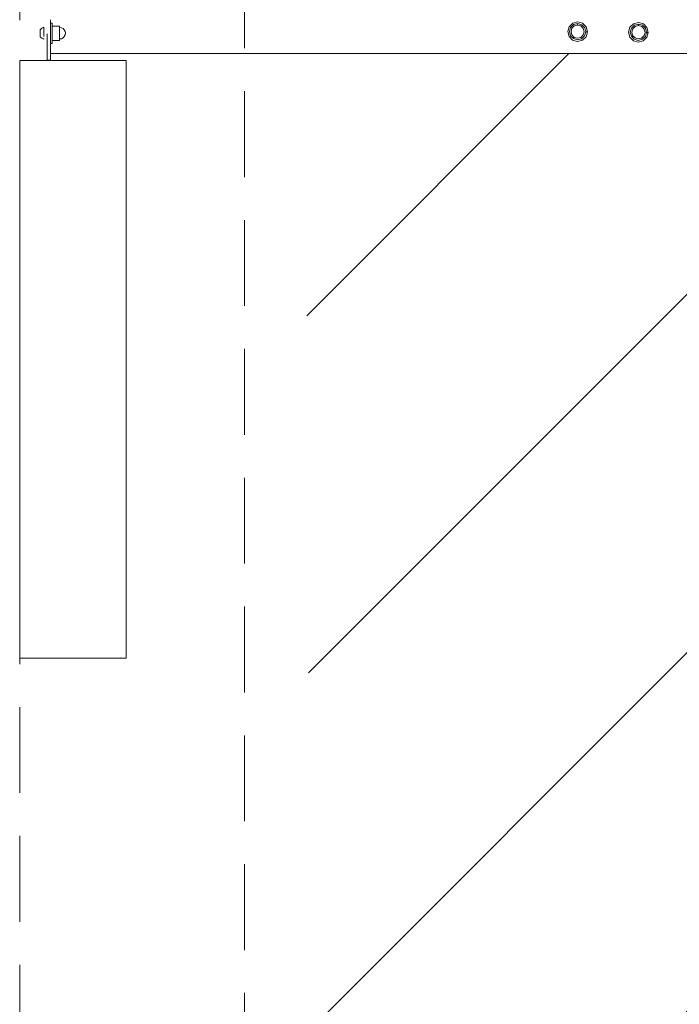
# Model space of a CAD drawing. Units: millimetres. Extents: x 929410 to 936543, y 20034 to 27804.
# Drawn here: x 929410 to 930386, y 22483 to 23939 of the extents above; entities that cross this region are included whole.
import ezdxf

# ---------------------------------------------------------------- set-up
doc = ezdxf.new("R2010")
doc.units = ezdxf.units.MM
doc.header["$MEASUREMENT"] = 0
doc.linetypes.add('HIDDEN', pattern=[190.5, 127, -63.5])
doc.layers.add('Зона безопасности_Ном._пера__10', color=1, linetype='Continuous', lineweight=18)
doc.layers.add('Чертеж и Рисунок_Ном._пера__7_Ном._пера__7', color=7, linetype='Continuous', lineweight=18)

msp = doc.modelspace()

# ---------------------------------------------------------------- hatches: boundary and pattern name
at = {"layer": 'Зона безопасности_Ном._пера__10', "linetype": 'Continuous', "lineweight": 18}
h = msp.add_hatch(dxfattribs=at)
h.set_pattern_fill('ANSI31', color=1, style=0, pattern_type=2)
h.set_pattern_definition([(45, (0, 0), (-265.16504, 265.16504), [])])
h.paths.add_polyline_path([(931493.1, 23888.6), (930850.4, 23888.7), (930850, 23841), (930830.5, 23825.3), (930425.4, 23829.3), (930410, 23849.1), (930410.4, 23888.8), (929743.1, 23888.9), (929743.1, 23500.8), (929837.5, 23500.8), (929837.5, 22600.8), (929743.1, 22600.8), (929743.1, 20533.9, 0.414214), (930243.1, 20033.9), (930993.1, 20033.9, 0.414214), (931493.1, 20533.9)])

# ---------------------------------------------------------------- linework, layer by layer
at = {"layer": 'Зона безопасности_Ном._пера__10', "color": 1, "linetype": 'HIDDEN', "lineweight": 18}
msp.add_lwpolyline([(929910.2, 20033.9), (936025.2, 20033.9, 0.414214), (936525.2, 20533.9), (936525.2, 27303.9, 0.414214), (936025.2, 27803.9), (929910.2, 27803.9, 0.414214), (929410.2, 27303.9), (929410.2, 20533.9, 0.414214)], format="xyb", close=True, dxfattribs=at)
at = {"layer": 'Зона безопасности_Ном._пера__10', "color": 1, "linetype": 'HIDDEN', "lineweight": 18, "flags": 128}
msp.add_lwpolyline([(930243.1, 20033.9), (930993.1, 20033.9, 0.414214), (931493.1, 20533.9), (931493.1, 27303.9, 0.414214), (930993.1, 27803.9), (930243.1, 27803.9, 0.414214), (929743.1, 27303.9), (929743.1, 20533.9, 0.414214)], format="xyb", close=True, dxfattribs=at)
at = {"layer": 'Чертеж и Рисунок_Ном._пера__7_Ном._пера__7', "color": 7, "linetype": 'Continuous', "lineweight": 18}
for points in [[(929455.8, 23904.2), (929455.8, 23938.9)], [(929455.8, 23929.5), (929455.8, 23938.9)], [(929455.8, 23938.9), (929455.8, 23929.5)], [(929440.3, 23924), (929442.8, 23926.3)], [(929440.3, 23922.5), (929440.3, 23924)], [(929440.3, 23922.5), (929440.3, 23924)], [(929442.8, 23926.3), (929445.8, 23927.7)], [(929445.8, 23927.7), (929445.8, 23925.1)], [(929445.8, 23925.1), (929445.8, 23927.7)], [(929445.8, 23925.1), (929445.8, 23918.9)], [(929445.8, 23925.1), (929445.8, 23918.9)], [(929455.8, 23933.9), (929455.8, 23931.9)], [(929455.8, 23933.9), (929458.3, 23933.9)], [(929455.8, 23931.9), (929455.8, 23933.9)], [(929455.8, 23931.9), (929455.8, 23926.4)], [(929455.8, 23926.4), (929455.8, 23931.9)], [(929455.8, 23929.5), (929455.8, 23926.4)], [(929455.8, 23926.4), (929455.8, 23929.5)], [(929455.8, 23918.9), (929455.8, 23926.4)], [(929455.8, 23918.9), (929455.8, 23926.4)], [(929455.8, 23918.9), (929455.8, 23926.4)], [(929458.3, 23926.4), (929458.3, 23933.9)], [(929458.3, 23931.9), (929458.3, 23928.8)], [(929458.3, 23929.4), (929469.3, 23929.4)], [(929458.3, 23918.9), (929458.3, 23926.4)], [(929469.3, 23929.4), (929469.3, 23927.4)], [(929469.3, 23928), (929469.3, 23926.3)], [(929469.3, 23928), (929469.3, 23924.2)], [(929469.3, 23927.4), (929471.9, 23927)], [(929469.3, 23926.3), (929469.3, 23923.2)], [(929469.3, 23918.9), (929469.3, 23924.2)], [(929471.9, 23927), (929474.3, 23925.8)], [(929474.3, 23925.8), (929476.2, 23923.9)], [(929476.2, 23923.9), (929477.4, 23921.6)], [(930223.2, 23928.6), (930221.2, 23921.4)], [(930221.2, 23921.4), (930223.2, 23928.6)], [(930223.2, 23928.6), (930221.2, 23921.4)], [(930223.2, 23928.6), (930221.2, 23921.4)], [(930228.6, 23933.8), (930223.2, 23928.6)], [(930223.2, 23928.6), (930228.6, 23933.8)], [(930228.6, 23933.8), (930223.2, 23928.6)], [(930228.6, 23933.8), (930223.2, 23928.6)], [(930223.7, 23921.3), (930225.4, 23927.3)], [(930223.7, 23921.3), (930225.4, 23927.3)], [(930225.4, 23927.3), (930223.7, 23921.3)], [(930225.4, 23927.3), (930223.7, 23921.3)], [(930225.4, 23927.3), (930229.8, 23931.7)], [(930225.4, 23927.3), (930229.8, 23931.7)], [(930229.8, 23931.7), (930225.4, 23927.3)], [(930229.8, 23931.7), (930225.4, 23927.3)], [(930226, 23921.3), (930227.3, 23926.2)], [(930226, 23921.3), (930227.3, 23926.2)], [(930227.3, 23926.2), (930230.9, 23929.7)], [(930227.3, 23926.2), (930230.9, 23929.7)], [(930228.6, 23933.8), (930235.9, 23935.7)], [(930228.6, 23933.8), (930235.9, 23935.7)], [(930235.9, 23935.7), (930228.6, 23933.8)], [(930235.9, 23935.7), (930228.6, 23933.8)], [(930229.8, 23931.7), (930235.9, 23933.2)], [(930229.8, 23931.7), (930235.9, 23933.2)], [(930235.9, 23933.2), (930229.8, 23931.7)], [(930235.9, 23933.2), (930229.8, 23931.7)], [(930235.8, 23931), (930230.9, 23929.7)], [(930230.9, 23929.7), (930235.8, 23931)], [(930235.9, 23933.2), (930235.8, 23931)], [(930235.8, 23931), (930235.9, 23933.2)], [(930240.7, 23929.6), (930235.8, 23931)], [(930235.8, 23931), (930240.7, 23929.6)], [(930243.1, 23933.7), (930235.9, 23935.7)], [(930235.9, 23935.7), (930243.1, 23933.7)], [(930243.1, 23933.7), (930235.9, 23935.7)], [(930243.1, 23933.7), (930235.9, 23935.7)], [(930235.9, 23933.2), (930241.8, 23931.5)], [(930241.8, 23931.5), (930235.9, 23933.2)], [(930241.8, 23931.5), (930235.9, 23933.2)], [(930241.8, 23931.5), (930235.9, 23933.2)], [(930244.2, 23926), (930240.7, 23929.6)], [(930240.7, 23929.6), (930244.2, 23926)], [(930241.8, 23931.5), (930246.2, 23927.1)], [(930241.8, 23931.5), (930246.2, 23927.1)], [(930246.2, 23927.1), (930241.8, 23931.5)], [(930246.2, 23927.1), (930241.8, 23931.5)], [(930243.1, 23933.7), (930248.4, 23928.3)], [(930243.1, 23933.7), (930248.4, 23928.3)], [(930248.4, 23928.3), (930243.1, 23933.7)], [(930248.4, 23928.3), (930243.1, 23933.7)], [(930245.5, 23921.1), (930244.2, 23926)], [(930244.2, 23926), (930245.5, 23921.1)], [(930246.2, 23927.1), (930247.7, 23921.1)], [(930246.2, 23927.1), (930247.7, 23921.1)], [(930247.7, 23921.1), (930246.2, 23927.1)], [(930247.7, 23921.1), (930246.2, 23927.1)], [(930248.4, 23928.3), (930250.2, 23921.1)], [(930248.4, 23928.3), (930250.2, 23921.1)], [(930250.2, 23921.1), (930248.4, 23928.3)], [(930250.2, 23921.1), (930248.4, 23928.3)], [(930313.2, 23927.7), (930311.2, 23920.5)], [(930311.2, 23920.5), (930313.2, 23927.7)], [(930313.2, 23927.7), (930311.2, 23920.5)], [(930313.2, 23927.7), (930311.2, 23920.5)], [(930318.6, 23933), (930313.2, 23927.7)], [(930313.2, 23927.7), (930318.6, 23933)], [(930318.6, 23933), (930313.2, 23927.7)], [(930318.6, 23933), (930313.2, 23927.7)], [(930313.7, 23920.4), (930315.4, 23926.4)], [(930313.7, 23920.4), (930315.4, 23926.4)], [(930315.4, 23926.4), (930313.7, 23920.4)], [(930315.4, 23926.4), (930313.7, 23920.4)], [(930315.4, 23926.4), (930319.8, 23930.8)], [(930315.4, 23926.4), (930319.8, 23930.8)], [(930319.8, 23930.8), (930315.4, 23926.4)], [(930319.8, 23930.8), (930315.4, 23926.4)], [(930316, 23920.4), (930317.3, 23925.3)], [(930316, 23920.4), (930317.3, 23925.3)], [(930317.3, 23925.3), (930320.9, 23928.8)], [(930317.3, 23925.3), (930320.9, 23928.8)], [(930318.6, 23933), (930325.9, 23934.8)], [(930318.6, 23933), (930325.9, 23934.8)], [(930325.9, 23934.8), (930318.6, 23933)], [(930325.9, 23934.8), (930318.6, 23933)], [(930319.8, 23930.8), (930325.8, 23932.3)], [(930319.8, 23930.8), (930325.8, 23932.3)], [(930325.8, 23932.3), (930319.8, 23930.8)], [(930325.8, 23932.3), (930319.8, 23930.8)], [(930325.8, 23930.1), (930320.9, 23928.8)], [(930320.9, 23928.8), (930325.8, 23930.1)], [(930325.8, 23932.3), (930331.8, 23930.7)], [(930325.8, 23932.3), (930325.8, 23930.1)], [(930325.8, 23930.1), (930325.8, 23932.3)], [(930331.8, 23930.7), (930325.8, 23932.3)], [(930331.8, 23930.7), (930325.8, 23932.3)], [(930331.8, 23930.7), (930325.8, 23932.3)], [(930330.7, 23928.7), (930325.8, 23930.1)], [(930325.8, 23930.1), (930330.7, 23928.7)], [(930333.1, 23932.8), (930325.9, 23934.8)], [(930325.9, 23934.8), (930333.1, 23932.8)], [(930333.1, 23932.8), (930325.9, 23934.8)], [(930333.1, 23932.8), (930325.9, 23934.8)], [(930334.2, 23925.1), (930330.7, 23928.7)], [(930330.7, 23928.7), (930334.2, 23925.1)], [(930331.8, 23930.7), (930336.2, 23926.2)], [(930331.8, 23930.7), (930336.2, 23926.2)], [(930336.2, 23926.2), (930331.8, 23930.7)], [(930336.2, 23926.2), (930331.8, 23930.7)], [(930333.1, 23932.8), (930338.4, 23927.5)], [(930333.1, 23932.8), (930338.4, 23927.5)], [(930338.4, 23927.5), (930333.1, 23932.8)], [(930338.4, 23927.5), (930333.1, 23932.8)], [(930335.5, 23920.2), (930334.2, 23925.1)], [(930334.2, 23925.1), (930335.5, 23920.2)], [(930336.2, 23926.2), (930337.7, 23920.2)], [(930336.2, 23926.2), (930337.7, 23920.2)], [(930337.7, 23920.2), (930336.2, 23926.2)], [(930337.7, 23920.2), (930336.2, 23926.2)], [(930338.4, 23927.5), (930340.2, 23920.2)], [(930338.4, 23927.5), (930340.2, 23920.2)], [(930340.2, 23920.2), (930338.4, 23927.5)], [(930340.2, 23920.2), (930338.4, 23927.5)], [(929440.3, 23922.5), (929440.3, 23918.9)], [(929440.3, 23922.5), (929440.3, 23918.9)], [(929440.3, 23922.5), (929440.3, 23918.9)], [(929440.3, 23922.5), (929440.3, 23918.9)], [(929440.3, 23918.9), (929440.3, 23913.8)], [(929440.3, 23918.9), (929440.3, 23915.3)], [(929440.3, 23918.9), (929440.3, 23913.8)], [(929440.3, 23918.9), (929440.3, 23915.3)], [(929440.3, 23913.8), (929442.8, 23911.6)], [(929440.3, 23913.8), (929442.8, 23911.6)], [(929442.8, 23911.6), (929445.8, 23910.2)], [(929442.8, 23911.6), (929445.8, 23910.2)], [(929445.8, 23920.5), (929445.8, 23921.2)], [(929445.8, 23920.8), (929445.8, 23918.9)], [(929445.8, 23920.1), (929445.8, 23920.7)], [(929445.8, 23920.4), (929445.8, 23918.9)], [(929445.8, 23918.5), (929445.8, 23919.5)], [(929445.8, 23918.9), (929445.8, 23914)], [(929445.8, 23918.9), (929445.8, 23914)], [(929445.8, 23918.9), (929445.8, 23918.2)], [(929445.8, 23918.9), (929445.8, 23917.9)], [(929445.8, 23910.2), (929445.8, 23911.3)], [(929445.8, 23911.3), (929445.8, 23910.2)], [(929450.8, 23917.8), (929450.8, 23878.9)], [(929450.8, 23917.8), (929450.8, 23878.9)], [(929455.8, 23911.4), (929455.8, 23918.9)], [(929455.8, 23911.4), (929455.8, 23918.9)], [(929455.8, 23913.9), (929455.8, 23918.9)], [(929455.8, 23908.4), (929455.8, 23913.9)], [(929455.8, 23913.9), (929455.8, 23908.4)], [(929455.8, 23905.9), (929455.8, 23911.4)], [(929455.8, 23911.4), (929455.8, 23905.9)], [(929458.3, 23919.6), (929458.3, 23918.9)], [(929458.3, 23916.7), (929458.3, 23918.9)], [(929458.3, 23916.7), (929458.3, 23918.9)], [(929458.3, 23918.9), (929458.3, 23911.4)], [(929458.3, 23913.7), (929458.3, 23916.7)], [(929458.3, 23913.7), (929458.3, 23915.5)], [(929458.3, 23911.4), (929458.3, 23915.5)], [(929458.3, 23909.8), (929458.3, 23913.7)], [(929458.3, 23913.7), (929458.3, 23909.8)], [(929458.3, 23905.9), (929458.3, 23911.4)], [(929458.3, 23911.4), (929458.3, 23903.9)], [(929458.3, 23908.4), (929458.3, 23909.8)], [(929458.3, 23909.8), (929458.3, 23908.4)], [(929469.3, 23918.9), (929469.3, 23923.2)], [(929469.3, 23913.7), (929469.3, 23918.9)], [(929469.3, 23909.8), (929469.3, 23913.7)], [(929469.3, 23910.4), (929471.9, 23910.8)], [(929469.3, 23910.4), (929469.3, 23909.8)], [(929469.3, 23908.4), (929469.3, 23909.8)], [(929469.3, 23909.8), (929469.3, 23908.4)], [(929471.9, 23910.8), (929474.3, 23912)], [(929474.3, 23912), (929476.2, 23913.9)], [(929476.2, 23913.9), (929477.4, 23916.3)], [(929477.8, 23918.9), (929477.4, 23921.6)], [(929477.8, 23918.9), (929477.4, 23916.3)], [(930221.2, 23921.4), (930223.1, 23914.1)], [(930223.1, 23914.1), (930221.2, 23921.4)], [(930221.2, 23921.4), (930223.1, 23914.1)], [(930221.2, 23921.4), (930223.1, 23914.1)], [(930223.1, 23914.1), (930228.4, 23908.7)], [(930228.4, 23908.7), (930223.1, 23914.1)], [(930223.1, 23914.1), (930228.4, 23908.7)], [(930223.1, 23914.1), (930228.4, 23908.7)], [(930225.3, 23915.3), (930223.7, 23921.3)], [(930225.3, 23915.3), (930223.7, 23921.3)], [(930223.7, 23921.3), (930225.3, 23915.3)], [(930223.7, 23921.3), (930225.3, 23915.3)], [(930229.6, 23910.9), (930225.3, 23915.3)], [(930229.6, 23910.9), (930225.3, 23915.3)], [(930225.3, 23915.3), (930229.6, 23910.9)], [(930225.3, 23915.3), (930229.6, 23910.9)], [(930227.2, 23916.4), (930226, 23921.3)], [(930227.2, 23916.4), (930226, 23921.3)], [(930230.8, 23912.8), (930227.2, 23916.4)], [(930230.8, 23912.8), (930227.2, 23916.4)], [(930235.6, 23909.2), (930229.6, 23910.9)], [(930235.6, 23909.2), (930229.6, 23910.9)], [(930229.6, 23910.9), (930235.6, 23909.2)], [(930229.6, 23910.9), (930235.6, 23909.2)], [(930235.6, 23911.5), (930230.8, 23912.8)], [(930235.6, 23911.5), (930230.8, 23912.8)], [(930240.5, 23912.7), (930235.6, 23911.5)], [(930240.5, 23912.7), (930235.6, 23911.5)], [(930241.6, 23910.8), (930235.6, 23909.2)], [(930241.6, 23910.8), (930235.6, 23909.2)], [(930235.6, 23909.2), (930241.6, 23910.8)], [(930241.6, 23910.8), (930235.6, 23909.2)], [(930240.5, 23912.7), (930244.1, 23916.3)], [(930244.1, 23916.3), (930240.5, 23912.7)], [(930246.1, 23915.1), (930241.6, 23910.8)], [(930246.1, 23915.1), (930241.6, 23910.8)], [(930241.6, 23910.8), (930246.1, 23915.1)], [(930241.6, 23910.8), (930246.1, 23915.1)], [(930248.2, 23913.8), (930242.9, 23908.6)], [(930248.2, 23913.8), (930242.9, 23908.6)], [(930242.9, 23908.6), (930248.2, 23913.8)], [(930242.9, 23908.6), (930248.2, 23913.8)], [(930244.1, 23916.3), (930245.5, 23921.1)], [(930245.5, 23921.1), (930244.1, 23916.3)], [(930247.7, 23921.1), (930246.1, 23915.1)], [(930247.7, 23921.1), (930246.1, 23915.1)], [(930246.1, 23915.1), (930247.7, 23921.1)], [(930246.1, 23915.1), (930247.7, 23921.1)], [(930250.2, 23921.1), (930247.7, 23921.1)], [(930247.7, 23921.1), (930250.2, 23921.1)], [(930250.2, 23921.1), (930248.2, 23913.8)], [(930248.2, 23913.8), (930250.2, 23921.1)], [(930248.2, 23913.8), (930250.2, 23921.1)], [(930248.2, 23913.8), (930250.2, 23921.1)], [(930311.2, 23920.5), (930313.1, 23913.2)], [(930313.1, 23913.2), (930311.2, 23920.5)], [(930311.2, 23920.5), (930313.1, 23913.2)], [(930311.2, 23920.5), (930313.1, 23913.2)], [(930313.1, 23913.2), (930318.4, 23907.8)], [(930318.4, 23907.8), (930313.1, 23913.2)], [(930313.1, 23913.2), (930318.4, 23907.8)], [(930313.1, 23913.2), (930318.4, 23907.8)], [(930315.3, 23914.4), (930313.7, 23920.4)], [(930315.3, 23914.4), (930313.7, 23920.4)], [(930313.7, 23920.4), (930315.3, 23914.4)], [(930313.7, 23920.4), (930315.3, 23914.4)], [(930319.6, 23910), (930315.3, 23914.4)], [(930319.6, 23910), (930315.3, 23914.4)], [(930315.3, 23914.4), (930319.6, 23910)], [(930315.3, 23914.4), (930319.6, 23910)], [(930317.2, 23915.5), (930316, 23920.4)], [(930317.2, 23915.5), (930316, 23920.4)], [(930320.8, 23911.9), (930317.2, 23915.5)], [(930320.8, 23911.9), (930317.2, 23915.5)], [(930325.6, 23908.3), (930319.6, 23910)], [(930325.6, 23908.3), (930319.6, 23910)], [(930319.6, 23910), (930325.6, 23908.3)], [(930319.6, 23910), (930325.6, 23908.3)], [(930325.6, 23910.6), (930320.8, 23911.9)], [(930325.6, 23910.6), (930320.8, 23911.9)], [(930330.5, 23911.8), (930325.6, 23910.6)], [(930330.5, 23911.8), (930325.6, 23910.6)], [(930331.6, 23909.9), (930325.6, 23908.3)], [(930331.6, 23909.9), (930325.6, 23908.3)], [(930325.6, 23908.3), (930331.6, 23909.9)], [(930331.6, 23909.9), (930325.6, 23908.3)], [(930330.5, 23911.8), (930334.1, 23915.4)], [(930334.1, 23915.4), (930330.5, 23911.8)], [(930336.1, 23914.2), (930331.6, 23909.9)], [(930336.1, 23914.2), (930331.6, 23909.9)], [(930331.6, 23909.9), (930336.1, 23914.2)], [(930331.6, 23909.9), (930336.1, 23914.2)], [(930338.2, 23913), (930332.9, 23907.7)], [(930338.2, 23913), (930332.9, 23907.7)], [(930332.9, 23907.7), (930338.2, 23913)], [(930332.9, 23907.7), (930338.2, 23913)], [(930334.1, 23915.4), (930335.5, 23920.2)], [(930335.5, 23920.2), (930334.1, 23915.4)], [(930337.7, 23920.2), (930336.1, 23914.2)], [(930337.7, 23920.2), (930336.1, 23914.2)], [(930336.1, 23914.2), (930337.7, 23920.2)], [(930336.1, 23914.2), (930337.7, 23920.2)], [(930340.2, 23920.2), (930337.7, 23920.2)], [(930337.7, 23920.2), (930340.2, 23920.2)], [(930340.2, 23920.2), (930338.2, 23913)], [(930338.2, 23913), (930340.2, 23920.2)], [(930338.2, 23913), (930340.2, 23920.2)], [(930338.2, 23913), (930340.2, 23920.2)], [(929455.8, 23905.9), (929455.8, 23908.4)], [(929455.8, 23908.4), (929455.8, 23905.9)], [(929455.8, 23904.2), (929455.8, 23905.9)], [(929455.8, 23905.9), (929455.8, 23904.2)], [(929455.8, 23878.9), (929455.8, 23903.9)], [(929455.8, 23903.9), (929458.3, 23903.9)], [(929455.8, 23893.9), (929455.8, 23903.9)], [(929455.8, 23903.9), (929455.8, 23893.9)], [(929458.3, 23908.4), (929469.3, 23908.4)], [(930228.4, 23908.7), (930235.6, 23906.7)], [(930235.6, 23906.7), (930228.4, 23908.7)], [(930228.4, 23908.7), (930235.6, 23906.7)], [(930228.4, 23908.7), (930235.6, 23906.7)], [(930242.9, 23908.6), (930235.6, 23906.7)], [(930242.9, 23908.6), (930235.6, 23906.7)], [(930235.6, 23906.7), (930242.9, 23908.6)], [(930242.9, 23908.6), (930235.6, 23906.7)], [(930318.4, 23907.8), (930325.6, 23905.8)], [(930325.6, 23905.8), (930318.4, 23907.8)], [(930318.4, 23907.8), (930325.6, 23905.8)], [(930318.4, 23907.8), (930325.6, 23905.8)], [(930332.9, 23907.7), (930325.6, 23905.8)], [(930332.9, 23907.7), (930325.6, 23905.8)], [(930325.6, 23905.8), (930332.9, 23907.7)], [(930332.9, 23907.7), (930325.6, 23905.8)], [(929455.8, 23891.9), (929455.8, 23893.9)], [(929455.8, 23893.9), (929455.8, 23891.9)], [(929455.8, 23890.4), (929455.8, 23891.9)], [(929455.8, 23891.9), (929455.8, 23890.4)], [(929455.8, 23889.4), (929455.8, 23890.4)], [(929455.8, 23890.4), (929455.8, 23889.4)], [(929455.8, 23888.9), (929455.8, 23889.4)], [(929455.8, 23889.4), (929455.8, 23888.9)], [(930442.2, 23888.8), (929455.8, 23888.9)], [(929455.8, 23878.9), (929450.8, 23878.9)]]:
    msp.add_lwpolyline(points, dxfattribs=at)
at = {"layer": 'Чертеж и Рисунок_Ном._пера__7_Ном._пера__7', "color": 7, "linetype": 'Continuous', "lineweight": 18, "flags": 128}
for points in [[(929567.6, 22994.9), (929410.2, 22994.9), (929410.2, 23878.4), (929567.6, 23878.4)], [(929567.6, 23878.4), (929567.6, 22994.9)]]:
    msp.add_lwpolyline(points, dxfattribs=at)

doc.saveas('drawing.dxf')
